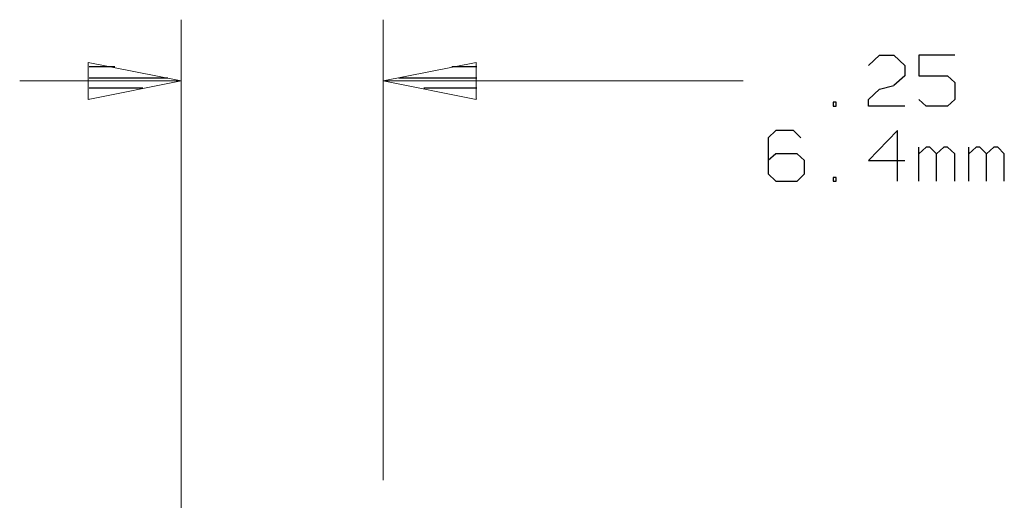
# Model space of a CAD drawing. Units: inches. Extents: x -3.57 to 3.55, y -2.65 to 2.89.
# Drawn here: x -0.95 to -0.02, y 1.27 to 1.72 of the extents above; entities that cross this region are included whole.
import ezdxf

# ---------------------------------------------------------------- set-up
doc = ezdxf.new("R2010")
doc.units = ezdxf.units.IN
doc.header["$MEASUREMENT"] = 0
doc.layers.add('Layer 1', color=7, linetype='Continuous')

msp = doc.modelspace()

# ---------------------------------------------------------------- linework, layer by layer
at = {"layer": 'Layer 1', "lineweight": 13}
for points in [[(-0.79861, 1.06528), (-0.79861, 1.06528), (-0.79861, 1.72083), (-0.79861, 1.72083)], [(-0.60833, 1.2875), (-0.60833, 1.2875), (-0.60833, 1.72083), (-0.60833, 1.72083)], [(-0.79861, 1.66319), (-0.79861, 1.66319), (-0.95069, 1.66319), (-0.95069, 1.66319)], [(-0.26944, 1.66319), (-0.26944, 1.66319), (-0.60833, 1.66319), (-0.60833, 1.66319)]]:
    msp.add_open_spline(points, degree=3, dxfattribs=at)
at = {"layer": 'Layer 1', "lineweight": 25}
for points in [[(-0.15139, 1.67778), (-0.15139, 1.67778), (-0.14097, 1.6875), (-0.14097, 1.6875)], [(-0.14097, 1.6875), (-0.14097, 1.6875), (-0.12778, 1.6875), (-0.12778, 1.6875)], [(-0.12778, 1.6875), (-0.12778, 1.6875), (-0.11736, 1.67778), (-0.11736, 1.67778)], [(-0.07014, 1.6875), (-0.07014, 1.6875), (-0.10417, 1.6875), (-0.10417, 1.6875)], [(-0.10417, 1.6875), (-0.10417, 1.6875), (-0.10417, 1.66806), (-0.10417, 1.66806)], [(-0.86111, 1.67639), (-0.86111, 1.67639), (-0.88542, 1.67639), (-0.88542, 1.67639)], [(-0.52014, 1.67639), (-0.52014, 1.67639), (-0.54375, 1.67639), (-0.54375, 1.67639)], [(-0.11736, 1.67778), (-0.11736, 1.67778), (-0.11736, 1.66806), (-0.11736, 1.66806)], [(-0.88542, 1.66597), (-0.88542, 1.66597), (-0.81111, 1.66597), (-0.81111, 1.66597)], [(-0.59375, 1.66597), (-0.59375, 1.66597), (-0.52014, 1.66597), (-0.52014, 1.66597)], [(-0.11736, 1.66806), (-0.11736, 1.66806), (-0.12778, 1.65903), (-0.12778, 1.65903)], [(-0.10417, 1.66806), (-0.10417, 1.66806), (-0.07708, 1.66806), (-0.07708, 1.66806)], [(-0.07708, 1.66806), (-0.07708, 1.66806), (-0.07014, 1.6618), (-0.07014, 1.6618)], [(-0.07014, 1.6618), (-0.07014, 1.6618), (-0.07014, 1.64583), (-0.07014, 1.64583)], [(-0.83472, 1.65625), (-0.83472, 1.65625), (-0.88542, 1.65625), (-0.88542, 1.65625)], [(-0.52014, 1.65625), (-0.52014, 1.65625), (-0.57014, 1.65625), (-0.57014, 1.65625)], [(-0.15139, 1.64583), (-0.15139, 1.64583), (-0.14097, 1.65556), (-0.14097, 1.65556)], [(-0.14097, 1.65556), (-0.14097, 1.65556), (-0.12778, 1.65903), (-0.12778, 1.65903)], [(-0.88542, 1.64653), (-0.88542, 1.64653), (-0.88542, 1.64653), (-0.88542, 1.64653)], [(-0.52014, 1.64653), (-0.52014, 1.64653), (-0.52014, 1.64653), (-0.52014, 1.64653)], [(-0.18194, 1.64306), (-0.18194, 1.64306), (-0.18472, 1.64306), (-0.18472, 1.64306)], [(-0.18472, 1.64306), (-0.18472, 1.64306), (-0.18472, 1.63958), (-0.18472, 1.63958)], [(-0.18194, 1.63958), (-0.18194, 1.63958), (-0.18194, 1.64306), (-0.18194, 1.64306)], [(-0.15139, 1.63958), (-0.15139, 1.63958), (-0.15139, 1.64583), (-0.15139, 1.64583)], [(-0.09722, 1.63958), (-0.09722, 1.63958), (-0.10417, 1.64583), (-0.10417, 1.64583)], [(-0.07014, 1.64583), (-0.07014, 1.64583), (-0.07708, 1.63958), (-0.07708, 1.63958)], [(-0.18472, 1.63958), (-0.18472, 1.63958), (-0.18194, 1.63958), (-0.18194, 1.63958)], [(-0.11736, 1.63958), (-0.11736, 1.63958), (-0.15139, 1.63958), (-0.15139, 1.63958)], [(-0.07708, 1.63958), (-0.07708, 1.63958), (-0.09722, 1.63958), (-0.09722, 1.63958)], [(-0.23889, 1.61667), (-0.23889, 1.61667), (-0.24583, 1.60972), (-0.24583, 1.60972)], [(-0.22222, 1.61667), (-0.22222, 1.61667), (-0.23889, 1.61667), (-0.23889, 1.61667)], [(-0.21528, 1.60972), (-0.21528, 1.60972), (-0.22222, 1.61667), (-0.22222, 1.61667)], [(-0.12431, 1.61667), (-0.12431, 1.61667), (-0.15139, 1.58819), (-0.15139, 1.58819)], [(-0.12431, 1.56875), (-0.12431, 1.56875), (-0.12431, 1.61667), (-0.12431, 1.61667)], [(-0.24583, 1.60972), (-0.24583, 1.60972), (-0.24583, 1.57569), (-0.24583, 1.57569)], [(-0.10417, 1.56875), (-0.10417, 1.56875), (-0.10417, 1.60069), (-0.10417, 1.60069)], [(-0.09722, 1.60069), (-0.09722, 1.60069), (-0.10417, 1.59444), (-0.10417, 1.59444)], [(-0.09375, 1.60069), (-0.09375, 1.60069), (-0.09722, 1.60069), (-0.09722, 1.60069)], [(-0.0875, 1.59444), (-0.0875, 1.59444), (-0.09375, 1.60069), (-0.09375, 1.60069)], [(-0.08056, 1.60069), (-0.08056, 1.60069), (-0.0875, 1.59444), (-0.0875, 1.59444)], [(-0.07708, 1.60069), (-0.07708, 1.60069), (-0.08056, 1.60069), (-0.08056, 1.60069)], [(-0.07014, 1.59444), (-0.07014, 1.59444), (-0.07708, 1.60069), (-0.07708, 1.60069)], [(-0.05694, 1.56875), (-0.05694, 1.56875), (-0.05694, 1.60069), (-0.05694, 1.60069)], [(-0.05, 1.60069), (-0.05, 1.60069), (-0.05694, 1.59444), (-0.05694, 1.59444)], [(-0.04653, 1.60069), (-0.04653, 1.60069), (-0.05, 1.60069), (-0.05, 1.60069)], [(-0.04028, 1.59444), (-0.04028, 1.59444), (-0.04653, 1.60069), (-0.04653, 1.60069)], [(-0.03333, 1.60069), (-0.03333, 1.60069), (-0.04028, 1.59444), (-0.04028, 1.59444)], [(-0.02986, 1.60069), (-0.02986, 1.60069), (-0.03333, 1.60069), (-0.03333, 1.60069)], [(-0.02361, 1.59444), (-0.02361, 1.59444), (-0.02986, 1.60069), (-0.02986, 1.60069)], [(-0.23889, 1.59444), (-0.23889, 1.59444), (-0.24583, 1.58819), (-0.24583, 1.58819)], [(-0.21875, 1.59444), (-0.21875, 1.59444), (-0.23889, 1.59444), (-0.23889, 1.59444)], [(-0.21181, 1.58819), (-0.21181, 1.58819), (-0.21875, 1.59444), (-0.21875, 1.59444)], [(-0.21181, 1.57569), (-0.21181, 1.57569), (-0.21181, 1.58819), (-0.21181, 1.58819)], [(-0.15139, 1.58819), (-0.15139, 1.58819), (-0.11736, 1.58819), (-0.11736, 1.58819)], [(-0.0875, 1.56875), (-0.0875, 1.56875), (-0.0875, 1.59444), (-0.0875, 1.59444)], [(-0.07014, 1.56875), (-0.07014, 1.56875), (-0.07014, 1.59444), (-0.07014, 1.59444)], [(-0.04028, 1.56875), (-0.04028, 1.56875), (-0.04028, 1.59444), (-0.04028, 1.59444)], [(-0.02361, 1.56875), (-0.02361, 1.56875), (-0.02361, 1.59444), (-0.02361, 1.59444)], [(-0.24583, 1.57569), (-0.24583, 1.57569), (-0.23889, 1.56875), (-0.23889, 1.56875)], [(-0.23889, 1.56875), (-0.23889, 1.56875), (-0.21875, 1.56875), (-0.21875, 1.56875)], [(-0.21875, 1.56875), (-0.21875, 1.56875), (-0.21181, 1.57569), (-0.21181, 1.57569)], [(-0.18194, 1.57222), (-0.18194, 1.57222), (-0.18472, 1.57222), (-0.18472, 1.57222)], [(-0.18472, 1.57222), (-0.18472, 1.57222), (-0.18472, 1.56875), (-0.18472, 1.56875)], [(-0.18472, 1.56875), (-0.18472, 1.56875), (-0.18194, 1.56875), (-0.18194, 1.56875)], [(-0.18194, 1.56875), (-0.18194, 1.56875), (-0.18194, 1.57222), (-0.18194, 1.57222)]]:
    msp.add_open_spline(points, degree=3, dxfattribs=at)
at = {"layer": 'Layer 1', "lineweight": 13}
for points in [[(-0.88611, 1.64583), (-0.88611, 1.64583), (-0.79861, 1.66319), (-0.79861, 1.66319), (-0.79861, 1.66319), (-0.79861, 1.66319), (-0.88611, 1.68056), (-0.88611, 1.68056), (-0.88611, 1.68056), (-0.88611, 1.68056), (-0.88611, 1.64583), (-0.88611, 1.64583)], [(-0.52083, 1.68056), (-0.52083, 1.68056), (-0.60833, 1.66319), (-0.60833, 1.66319), (-0.60833, 1.66319), (-0.60833, 1.66319), (-0.52083, 1.64583), (-0.52083, 1.64583), (-0.52083, 1.64583), (-0.52083, 1.64583), (-0.52083, 1.68056), (-0.52083, 1.68056)]]:
    msp.add_open_spline(points, degree=3, knots=[0, 0, 0, 0, 0.25, 0.25, 0.25, 0.25, 0.5, 0.5, 0.5, 0.5, 1, 1, 1, 1], dxfattribs=at)

doc.saveas('drawing.dxf')
